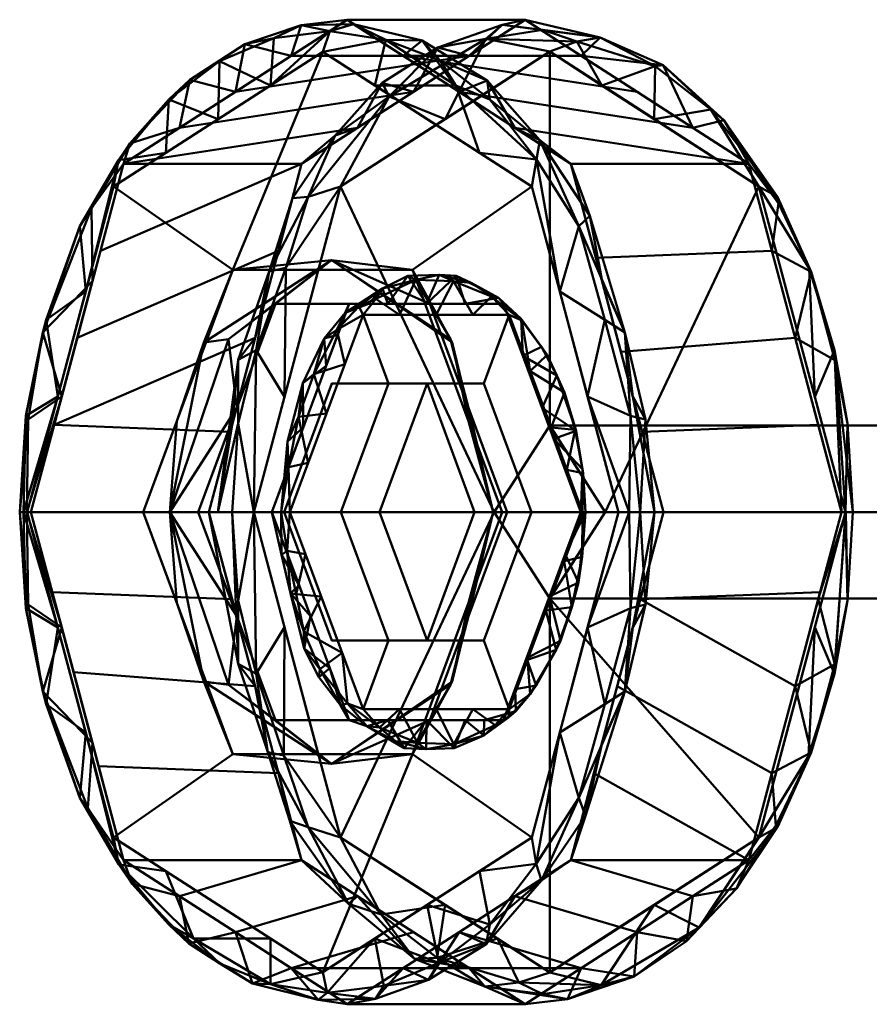
# Model space of a CAD drawing. Units: millimetres. Extents: x -25630 to -24921, y 103340 to 103440.
# Drawn here: x -25110 to -25075, y 103371 to 103410 of the extents above; entities that cross this region are included whole.
import ezdxf

# ---------------------------------------------------------------- set-up
doc = ezdxf.new("R2010")
doc.units = ezdxf.units.MM
doc.layers.add('M-EQPT', color=7, linetype='Continuous', lineweight=35)

# ---------------------------------------------------------------- blocks, each defined once
blk = doc.blocks.new('CITO 1x 0_fH - DN50 - 400L-13650285-CITO 1x 0_fH - DN50 - 400L')
at = {"layer": 'M-EQPT', "color": 8, "lineweight": 50, "true_color": 0x7f7f7f}
mesh = blk.add_polyface(dxfattribs=at)
corners = [(-83.486, 0, 1594.603), (-84.433, 0, 1594.304), (-85.314, 0, 1594.763), (-88.821, 13.172, 1598.942), (-97.288, 18.628, 1609.033), (-105.754, 13.172, 1619.123), (-109.261, 0, 1623.302), (-109.56, 0, 1624.249), (-109.102, 0, 1625.13), (-105.35, 14.089, 1620.659), (-96.294, 19.925, 1609.866), (-87.238, 14.089, 1599.073), (-86.558, 4.672, 1596.245), (-108.018, 4.672, 1621.82), (-85.974, 9.343, 1597.568), (-86.908, 11.566, 1597.216), (-106.614, 9.343, 1622.165), (-107.123, 11.566, 1621.307), (-91.766, 17.007, 1604.47), (-100.822, 17.007, 1615.263), (-90.52, 16.689, 1601.511), (-103.52, 16.689, 1617.004), (-93.054, 15.9, 1603.987), (-101.521, 15.9, 1614.078), (-94.726, 19.108, 1606.438), (-99.271, 19.171, 1611.895), (-84.73, 4.672, 1596.085), (-85.051, 7.261, 1595.371), (-107.858, 4.672, 1623.648), (-108.617, 7.261, 1623.456), (-85.863, 7.772, 1595.651), (-87.689, 8.922, 1597.594), (-84.873, 0, 1594.534), (-84.822, 3.888, 1594.625), (-83.845, 0, 1594.49), (-84.22, 3.739, 1594.615), (-108.482, 7.772, 1622.608), (-106.886, 8.922, 1620.472), (-109.411, 0, 1623.776), (-109.312, 3.888, 1623.811), (-109.275, 0, 1624.796), (-109.217, 3.739, 1624.405), (-86.466, 11.985, 1597.463), (-88.497, 15.05, 1599.651), (-89.502, 15.548, 1601.772), (-90.625, 17.461, 1602.353), (-93.264, 19.077, 1605.43), (-96.039, 19.746, 1608.628), (-98.558, 18.466, 1612.565), (-100.439, 18.936, 1613.946), (-102.667, 17.496, 1616.698), (-105.101, 14.921, 1619.412), (-103.086, 15.548, 1617.961), (-94.03, 18.466, 1607.168), (-88.631, 14.268, 1599.122), (-105.556, 14.238, 1619.265), (-106.656, 12.299, 1621.491), (-98.155, 19.699, 1611.354), (-101.463, 18.242, 1614.54), (-97.004, 19.459, 1609.163), (-92.532, 18.276, 1603.963), (-91.897, 17.256, 1602.768), (-90.938, 14.536, 1601.465), (-103.638, 14.536, 1616.6), (-95.171, 17.264, 1606.51), (-99.404, 17.264, 1611.555)]
mesh.append_faces([[corners[k] for k in face] for face in [(38, 13, 6)]], dxfattribs={"vtx0": -1, "color": 8})
mesh.append_faces([[corners[k] for k in face] for face in [(16, 29, 28), (37, 55, 5), (40, 41, 7), (48, 49, 19), (3, 54, 31), (23, 58, 65), (65, 59, 4)]], dxfattribs={"vtx0": -1, "vtx1": -1, "color": 8})
mesh.append_faces([[corners[k] for k in face] for face in [(21, 50, 58), (30, 31, 15), (45, 44, 43), (15, 27, 30), (17, 37, 36), (15, 54, 43), (56, 17, 29), (51, 50, 21), (29, 39, 41), (60, 24, 46), (56, 51, 17), (42, 14, 27), (64, 24, 61), (59, 25, 57), (55, 51, 21), (60, 20, 61), (15, 43, 42), (47, 24, 59), (60, 46, 45), (58, 23, 21), (65, 25, 59), (46, 24, 47), (35, 27, 26), (27, 35, 33), (29, 17, 36), (7, 41, 39), (36, 13, 39), (12, 33, 32), (31, 54, 15), (33, 30, 27), (30, 33, 12), (33, 35, 1), (34, 35, 26), (38, 39, 13), (39, 29, 36), (40, 28, 41), (29, 41, 28), (11, 42, 43), (15, 42, 27), (54, 20, 43), (46, 18, 45), (20, 45, 43), (46, 47, 53), (59, 57, 47), (57, 49, 48), (19, 49, 50), (49, 25, 58), (50, 51, 52), (9, 51, 56), (17, 51, 55), (61, 20, 54), (17, 55, 37), (16, 56, 29), (49, 57, 25), (47, 57, 10), (49, 58, 50), (21, 63, 55), (25, 65, 58), (20, 60, 45), (60, 61, 24), (54, 62, 61), (59, 24, 4)]], dxfattribs={"vtx0": -1, "vtx1": -1, "vtx2": -1, "color": 8})
mesh.append_faces([[corners[k] for k in face] for face in [(33, 1, 32), (21, 23, 63), (57, 48, 10), (27, 14, 26), (35, 34, 1), (30, 12, 31), (45, 18, 44), (56, 16, 9), (54, 3, 62)]], dxfattribs={"vtx0": -1, "vtx2": -1, "color": 8})
mesh.append_faces([[corners[k] for k in face] for face in [(61, 62, 22, 64)]], dxfattribs={"vtx0": -1, "vtx3": -1, "color": 8})
mesh.append_faces([[corners[k] for k in face] for face in [(2, 12, 32), (0, 34, 26)]], dxfattribs={"vtx1": -1, "color": 8})
mesh.append_faces([[corners[k] for k in face] for face in [(11, 14, 42), (37, 13, 36), (38, 7, 39), (44, 11, 43), (10, 53, 47), (9, 52, 51), (52, 19, 50), (53, 18, 46), (63, 5, 55), (64, 4, 24)]], dxfattribs={"vtx1": -1, "vtx2": -1, "color": 8})
mesh.append_faces([[corners[k] for k in face] for face in [(40, 8, 28)]], dxfattribs={"vtx2": -1, "color": 8})
mesh = blk.add_polyface(dxfattribs=at)
corners = [(-109.102, 0, 1625.13), (-101.893, 0, 1631.178), (-98.142, 14.089, 1626.708), (-89.086, 19.925, 1615.915), (-80.029, 14.089, 1605.122), (-76.278, 0, 1600.651), (-83.486, 0, 1594.603), (-87.238, 14.089, 1599.073), (-96.294, 19.925, 1609.866), (-105.35, 14.089, 1620.659), (-85.212, 6.483, 1596.66), (-78.154, 7.045, 1602.887), (-79.092, 10.567, 1604.004), (-91.766, 17.007, 1604.47), (-84.558, 17.007, 1610.518), (-86.822, 18.466, 1613.217), (-107.226, 7.045, 1622.895), (-100.018, 7.045, 1628.943), (-101.03, 3.241, 1630.15), (-93.614, 17.007, 1621.311), (-100.822, 17.007, 1615.263), (-98.558, 18.466, 1612.565), (-77.216, 3.522, 1601.769), (-84.349, 3.241, 1595.631), (-86.225, 10.286, 1597.867), (-89.502, 15.548, 1601.772), (-82.293, 15.548, 1607.82), (-94.03, 18.466, 1607.168), (-106.288, 10.567, 1621.777), (-99.08, 10.567, 1627.825), (-108.164, 3.522, 1624.012), (-95.878, 15.548, 1624.01), (-103.086, 15.548, 1617.961), (-91.35, 18.466, 1618.613)]
mesh.append_faces([[corners[k] for k in face] for face in [(11, 10, 24, 12), (22, 23, 10, 11), (8, 3, 15, 27), (21, 33, 3, 8), (7, 4, 12, 24), (4, 7, 25), (2, 9, 28), (9, 2, 31)]], dxfattribs={"vtx0": -1, "vtx2": -1, "color": 8})
mesh.append_faces([[corners[k] for k in face] for face in [(15, 14, 27), (18, 17, 30), (21, 20, 33)]], dxfattribs={"vtx1": -1, "vtx2": -1, "color": 8})
mesh.append_faces([[corners[k] for k in face] for face in [(13, 27, 14, 26), (26, 4, 25, 13), (29, 2, 28, 16), (32, 9, 31, 19), (16, 30, 17, 29), (20, 32, 19, 33)]], dxfattribs={"vtx1": -1, "vtx3": -1, "color": 8})
mesh.append_faces([[corners[k] for k in face] for face in [(5, 6, 23, 22), (0, 1, 18, 30)]], dxfattribs={"vtx2": -1, "color": 8})
mesh = blk.add_polyface(dxfattribs=at)
corners = [(-76.119, 0, 1602.473), (-75.821, 0, 1601.529), (-76.278, 0, 1600.651), (-80.029, 14.089, 1605.122), (-89.086, 19.925, 1615.915), (-98.142, 14.089, 1626.708), (-101.893, 0, 1631.178), (-100.949, 0, 1631.476), (-100.072, 0, 1631.019), (-96.564, 13.175, 1626.839), (-88.095, 18.632, 1616.746), (-79.627, 13.175, 1606.654), (-78.599, 9.314, 1605.429), (-78.87, 12.761, 1605.182), (-83.861, 15.903, 1611.7), (-84.558, 17.007, 1610.518), (-97.592, 9.314, 1628.064), (-97.882, 12.761, 1627.84), (-93.614, 17.007, 1621.311), (-92.329, 15.903, 1621.792), (-78.154, 7.045, 1602.887), (-100.018, 7.045, 1628.943), (-86.047, 19.205, 1613.716), (-76.556, 6.554, 1602.64), (-99.983, 6.554, 1630.559), (-90.686, 19.154, 1619.319), (-94.592, 16.816, 1624.041), (-81.571, 16.29, 1608.664), (-81.035, 15.86, 1607.225), (-83.505, 18.088, 1610.372), (-83.826, 18.044, 1611.364), (-85.978, 17.268, 1614.223), (-86.998, 19.04, 1615.286), (-88.367, 19.521, 1616.518), (-90.02, 19.712, 1617.823), (-92.628, 18.801, 1621.021), (-95.878, 15.548, 1624.01), (-96.782, 15.239, 1625.956), (-91.35, 18.466, 1618.613), (-94.873, 17.366, 1623.562), (-98.51, 12.704, 1627.89), (-99.462, 9.734, 1629.504), (-99.08, 10.567, 1627.825), (-100.71, 6.162, 1630.696), (-98.783, 9.878, 1629.276), (-100.956, 3.522, 1630.061), (-100.716, 3.581, 1631.22), (-101.537, 0, 1631.291), (-77.518, 4.657, 1602.129), (-76.543, 6.139, 1601.895), (-79.092, 10.567, 1604.004), (-77.506, 9.717, 1603.288), (-78.827, 12.506, 1604.424), (-77.581, 9.851, 1603.962), (-76.032, 3.576, 1601.805), (-86.822, 18.466, 1613.217), (-77.359, 4.657, 1603.951), (-98.832, 4.657, 1629.541), (-90.212, 17.268, 1619.269), (-94.447, 14.539, 1624.315), (-81.744, 14.539, 1609.177), (-82.293, 15.548, 1607.82)]
mesh.append_faces([[corners[k] for k in face] for face in [(36, 39, 18), (18, 35, 38), (21, 41, 42), (50, 51, 20), (1, 54, 0), (57, 24, 8)]], dxfattribs={"vtx0": -1, "vtx1": -1, "color": 8})
mesh.append_faces([[corners[k] for k in face] for face in [(13, 53, 51), (31, 30, 32), (11, 13, 27), (49, 51, 23), (56, 23, 53), (23, 54, 49), (11, 53, 13), (22, 34, 33), (40, 41, 17), (28, 27, 13), (33, 32, 22), (43, 47, 46), (34, 22, 4), (37, 26, 39), (26, 17, 9), (17, 41, 44), (5, 40, 37), (3, 28, 52), (23, 51, 53), (0, 54, 23), (21, 43, 41), (36, 37, 39), (30, 29, 22), (28, 29, 27), (29, 30, 27), (28, 61, 29), (55, 22, 29), (27, 30, 14), (25, 10, 32), (22, 32, 30), (34, 25, 33), (25, 34, 35), (34, 38, 35), (35, 26, 25), (40, 17, 37), (18, 39, 35), (37, 17, 26), (35, 39, 26), (9, 17, 44), (40, 42, 41), (24, 41, 43), (43, 46, 24), (24, 46, 8), (24, 57, 44), (44, 41, 24), (43, 45, 47), (13, 51, 52), (20, 51, 49), (50, 52, 51), (13, 52, 28), (54, 1, 49), (26, 19, 25), (32, 33, 25)]], dxfattribs={"vtx0": -1, "vtx1": -1, "vtx2": -1, "color": 8})
mesh.append_faces([[corners[k] for k in face] for face in [(34, 4, 38), (40, 5, 42), (43, 21, 45), (46, 47, 7), (49, 1, 2), (28, 3, 61)]], dxfattribs={"vtx0": -1, "vtx2": -1, "color": 8})
mesh.append_faces([[corners[k] for k in face] for face in [(49, 2, 48, 20), (25, 19, 58, 10), (27, 14, 60, 11), (26, 9, 59, 19), (53, 11, 12, 56)]], dxfattribs={"vtx0": -1, "vtx3": -1, "color": 8})
mesh.append_faces([[corners[k] for k in face] for face in [(6, 47, 45)]], dxfattribs={"vtx1": -1, "color": 8})
mesh.append_faces([[corners[k] for k in face] for face in [(7, 8, 46), (16, 9, 44, 57), (15, 55, 29, 61), (31, 14, 30), (10, 31, 32), (36, 5, 37), (50, 3, 52), (56, 0, 23), (55, 4, 22)]], dxfattribs={"vtx1": -1, "vtx2": -1, "color": 8})
mesh = blk.add_polyface(dxfattribs=at)
corners = [(-104.558, 0, 1617.697), (-109.261, 0, 1623.302), (-105.754, 13.172, 1619.123), (-97.288, 18.628, 1609.033), (-88.821, 13.172, 1598.942), (-85.314, 0, 1594.763), (-90.018, 0, 1600.369), (-93.653, 9.795, 1604.701), (-100.923, 9.795, 1613.365)]
mesh.append_faces([[corners[k] for k in face] for face in [(3, 8, 2)]], dxfattribs={"vtx0": -1, "vtx1": -1, "color": 8})
mesh.append_faces([[corners[k] for k in face] for face in [(3, 4, 7, 8)]], dxfattribs={"vtx1": -1, "vtx3": -1, "color": 8})
mesh.append_faces([[corners[k] for k in face] for face in [(0, 1, 2, 8)]], dxfattribs={"vtx2": -1, "color": 8})
mesh.append_faces([[corners[k] for k in face] for face in [(4, 5, 6, 7)]], dxfattribs={"vtx3": -1, "color": 8})
mesh = blk.add_polyface(dxfattribs=at)
corners = [(-85.845, 0, 1614.065), (-76.119, 0, 1602.473), (-79.627, 13.175, 1606.654), (-88.095, 18.632, 1616.746), (-96.564, 13.175, 1626.839), (-100.072, 0, 1631.019), (-90.345, 0, 1619.427), (-88.095, 3.5, 1616.746)]
mesh.append_faces([[corners[k] for k in face] for face in [(7, 3, 4, 6)]], dxfattribs={"vtx0": -1, "vtx2": -1, "color": 8})
mesh.append_faces([[corners[k] for k in face] for face in [(5, 6, 4)]], dxfattribs={"vtx1": -1, "color": 8})
mesh.append_faces([[corners[k] for k in face] for face in [(2, 3, 7, 0)]], dxfattribs={"vtx1": -1, "vtx3": -1, "color": 8})
mesh.append_faces([[corners[k] for k in face] for face in [(0, 1, 2)]], dxfattribs={"vtx2": -1, "color": 8})
mesh = blk.add_polyface(dxfattribs=at)
corners = [(-90.018, 0, 1600.369), (-90.381, 0, 1601.521), (-89.823, 0, 1602.594), (-92.95, 8.427, 1606.321), (-99.205, 8.427, 1613.775), (-102.333, 0, 1617.502), (-103.485, 0, 1617.139), (-104.558, 0, 1617.697), (-100.923, 9.795, 1613.365), (-93.653, 9.795, 1604.701), (-96.933, 10.193, 1609.33), (-91.384, 3.682, 1601.997), (-92.043, 6.866, 1603.223), (-91.387, 4.214, 1604.457), (-92.113, 6.994, 1604.246), (-103.191, 3.682, 1616.068), (-102.098, 6.866, 1615.206), (-100.769, 4.214, 1615.639), (-101.103, 6.994, 1614.96), (-97.288, 9.795, 1609.033), (-96.078, 8.427, 1610.048)]
mesh.append_faces([[corners[k] for k in face] for face in [(13, 1, 2)]], dxfattribs={"vtx0": -1, "color": 8})
mesh.append_faces([[corners[k] for k in face] for face in [(17, 18, 4)]], dxfattribs={"vtx0": -1, "vtx1": -1, "color": 8})
mesh.append_faces([[corners[k] for k in face] for face in [(1, 12, 11), (13, 14, 1), (10, 9, 12), (6, 15, 16), (12, 14, 10), (3, 10, 14), (12, 1, 14), (10, 18, 16), (10, 16, 8), (6, 18, 17), (16, 18, 6), (18, 10, 4)]], dxfattribs={"vtx0": -1, "vtx1": -1, "vtx2": -1, "color": 8})
mesh.append_faces([[corners[k] for k in face] for face in [(10, 8, 19, 9)]], dxfattribs={"vtx0": -1, "vtx3": -1, "color": 8})
mesh.append_faces([[corners[k] for k in face] for face in [(5, 6, 17)]], dxfattribs={"vtx1": -1, "color": 8})
mesh.append_faces([[corners[k] for k in face] for face in [(13, 3, 14), (9, 11, 12), (15, 8, 16), (20, 4, 10, 3)]], dxfattribs={"vtx1": -1, "vtx2": -1, "color": 8})
mesh.append_faces([[corners[k] for k in face] for face in [(6, 7, 15), (11, 0, 1)]], dxfattribs={"vtx2": -1, "color": 8})
mesh = blk.add_polyface(dxfattribs=at)
corners = [(-98.614, 0, 1619.948), (-98.965, 0, 1620.13), (-99.342, 0, 1620.012), (-96.215, 8.427, 1616.284), (-89.96, 8.427, 1608.83), (-86.832, 0, 1605.103), (-86.65, 0, 1605.454), (-86.769, 0, 1605.831), (-89.73, 7.98, 1609.36), (-95.653, 7.98, 1616.419), (-88.037, 3.418, 1607.342), (-88.396, 4.214, 1606.967), (-98.074, 3.418, 1618.5), (-97.133, 3.99, 1618.183), (-98.708, 1.709, 1619.256), (-98.717, 2.848, 1619.801), (-97.144, 5.922, 1617.392), (-96.72, 7.379, 1617.467), (-93.087, 8.427, 1612.557), (-92.691, 7.98, 1612.889), (-94.868, 9.039, 1615.235), (-87.466, 1.709, 1605.859), (-87.022, 3.281, 1605.892), (-88.201, 6.356, 1607.311), (-98.088, 5.214, 1618.956), (-97.874, 1.995, 1619.066), (-98.79, 0, 1620.039), (-98.261, 3.857, 1619.452), (-97.647, 5.585, 1618.698), (-96.393, 5.985, 1617.301), (-96.679, 7.175, 1616.838), (-97.227, 7.016, 1617.807), (-96.38, 8.055, 1616.813), (-95.822, 8.321, 1616.411), (-94.172, 7.98, 1614.654), (-93.518, 9.399, 1613.764), (-91.27, 9.273, 1610.967), (-95.134, 8.622, 1615.744), (-94.651, 8.427, 1614.421), (-95.433, 8.427, 1615.353), (-93.842, 9.561, 1613.829), (-92.571, 9.6, 1612.461), (-91.523, 8.427, 1610.694), (-91.211, 7.98, 1611.125), (-90.454, 8.723, 1610.164), (-88.883, 5.699, 1608.351), (-89.224, 7.744, 1608.629), (-90.162, 8.666, 1609.586), (-89.178, 6.32, 1607.898), (-89.251, 7.824, 1608.346), (-91.994, 9.348, 1611.995), (-91.885, 9.553, 1611.429), (-87.931, 2.961, 1606.413), (-87.403, 1.709, 1606.587), (-87.068, 3.321, 1606.138), (-86.745, 1.571, 1605.712), (-87.495, 4.835, 1606.525), (-87.807, 5.521, 1606.605), (-86.768, 1.739, 1605.484), (-88.421, 6.681, 1607.311), (-97.609, 4.67, 1617.946), (-98.667, 1.815, 1619.943)]
mesh.append_faces([[corners[k] for k in face] for face in [(12, 15, 14), (30, 31, 16), (7, 55, 6), (8, 46, 45), (4, 47, 42), (19, 50, 43), (42, 51, 18), (53, 55, 7), (11, 57, 48), (6, 58, 5)]], dxfattribs={"vtx0": -1, "vtx1": -1, "color": 8})
mesh.append_faces([[corners[k] for k in face] for face in [(23, 57, 56), (17, 29, 28), (22, 55, 54), (36, 47, 44), (37, 20, 35), (1, 14, 15), (27, 24, 28), (56, 54, 10), (50, 41, 36), (35, 40, 41), (12, 24, 15), (51, 36, 41), (33, 37, 9), (22, 58, 55), (47, 4, 49), (44, 47, 46), (27, 61, 15), (32, 31, 30), (1, 15, 61), (13, 27, 28), (27, 15, 24), (17, 28, 31), (31, 32, 17), (24, 31, 28), (17, 32, 33), (32, 20, 33), (33, 9, 17), (20, 37, 33), (20, 38, 40), (35, 20, 40), (34, 37, 35), (40, 18, 41), (20, 32, 39), (50, 44, 43), (47, 51, 42), (19, 35, 50), (18, 51, 41), (46, 8, 44), (36, 44, 50), (23, 45, 46), (46, 47, 49), (57, 23, 59), (57, 59, 48), (46, 49, 23), (41, 50, 35), (36, 51, 47), (22, 52, 58), (53, 54, 55), (22, 54, 56), (6, 55, 58), (11, 22, 57), (45, 23, 56), (56, 57, 22), (59, 49, 48), (59, 23, 49), (31, 24, 16), (25, 61, 27)]], dxfattribs={"vtx0": -1, "vtx1": -1, "vtx2": -1, "color": 8})
mesh.append_faces([[corners[k] for k in face] for face in [(61, 25, 0), (32, 30, 3), (17, 9, 29), (44, 8, 43), (37, 34, 9), (32, 3, 39), (40, 38, 18), (56, 10, 45), (49, 4, 48)]], dxfattribs={"vtx0": -1, "vtx2": -1, "color": 8})
mesh.append_faces([[corners[k] for k in face] for face in [(11, 52, 22), (60, 16, 24, 12), (13, 25, 27), (39, 38, 20), (21, 5, 58, 52), (26, 1, 61, 0), (29, 13, 28), (19, 34, 35), (53, 10, 54)]], dxfattribs={"vtx1": -1, "vtx2": -1, "color": 8})
mesh.append_faces([[corners[k] for k in face] for face in [(1, 2, 14)]], dxfattribs={"vtx2": -1, "color": 8})
mesh = blk.add_polyface(dxfattribs=at)
corners = [(-89.823, 0, 1602.594), (-86.832, 0, 1605.103), (-89.96, 8.427, 1608.83), (-96.215, 8.427, 1616.284), (-99.342, 0, 1620.012), (-102.333, 0, 1617.502), (-99.205, 8.427, 1613.775), (-92.95, 8.427, 1606.321)]
mesh.append_faces([[corners[k] for k in face] for face in [(1, 2, 7, 0)]], dxfattribs={"vtx1": -1, "color": 8})
mesh.append_faces([[corners[k] for k in face] for face in [(6, 7, 2, 3)]], dxfattribs={"vtx1": -1, "vtx3": -1, "color": 8})
mesh.append_faces([[corners[k] for k in face] for face in [(3, 4, 5, 6)]], dxfattribs={"vtx3": -1, "color": 8})
mesh = blk.add_polyface(dxfattribs=at)
corners = [(-96.548, 0, 1617.486), (-98.614, 0, 1619.948), (-95.653, 7.98, 1616.419), (-89.73, 7.98, 1609.36), (-86.769, 0, 1605.831), (-88.835, 0, 1608.293), (-90.763, 5.196, 1610.591), (-94.62, 5.196, 1615.187)]
mesh.append_faces([[corners[k] for k in face] for face in [(6, 7, 2, 3)]], dxfattribs={"vtx1": -1, "vtx3": -1, "color": 8})
mesh.append_faces([[corners[k] for k in face] for face in [(0, 1, 2, 7)]], dxfattribs={"vtx2": -1, "color": 8})
mesh.append_faces([[corners[k] for k in face] for face in [(3, 4, 5, 6)]], dxfattribs={"vtx3": -1, "color": 8})
mesh = blk.add_polyface(dxfattribs=at)
corners = [(-88.835, 0, 1608.293), (-91.133, 0, 1606.365), (-93.061, 5.196, 1608.663), (-96.918, 5.196, 1613.259), (-98.846, 0, 1615.557), (-96.548, 0, 1617.486), (-94.62, 5.196, 1615.187), (-90.763, 5.196, 1610.591)]
mesh.append_faces([[corners[k] for k in face] for face in [(2, 7, 0, 1)]], dxfattribs={"vtx0": -1, "color": 8})
mesh.append_faces([[corners[k] for k in face] for face in [(7, 2, 3, 6)]], dxfattribs={"vtx0": -1, "vtx2": -1, "color": 8})
mesh.append_faces([[corners[k] for k in face] for face in [(4, 5, 6, 3)]], dxfattribs={"vtx2": -1, "color": 8})
mesh = blk.add_polyface(dxfattribs=at)
corners = [(-91.133, 0, 1606.365), (-94.99, 0, 1610.961), (-98.846, 0, 1615.557), (-96.918, 5.196, 1613.259), (-93.061, 5.196, 1608.663)]
mesh.append_faces([[corners[k] for k in face] for face in [(4, 0, 1)]], dxfattribs={"vtx2": -1, "color": 8})
mesh.append_faces([[corners[k] for k in face] for face in [(1, 2, 3, 4)]], dxfattribs={"vtx3": -1, "color": 8})
mesh = blk.add_polyface(dxfattribs=at)
corners = [(-55.204, 0, 1639.776), (-85.845, 0, 1614.065), (-88.095, 3.5, 1616.746), (-90.345, 0, 1619.427), (-59.703, 0, 1645.139), (-57.453, 3.5, 1642.458)]
mesh.append_faces([[corners[k] for k in face] for face in [(0, 1, 2, 5), (3, 4, 5, 2)]], dxfattribs={"vtx2": -1, "color": 8})
mesh = blk.add_polyface(dxfattribs=at)
corners = [(-109.102, 0, 1625.13), (-109.56, 0, 1624.249), (-109.261, 0, 1623.302), (-105.754, -13.172, 1619.123), (-97.288, -18.628, 1609.033), (-88.821, -13.172, 1598.942), (-85.314, 0, 1594.763), (-84.433, 0, 1594.304), (-83.486, 0, 1594.603), (-87.238, -14.089, 1599.073), (-96.294, -19.925, 1609.866), (-105.35, -14.089, 1620.659), (-108.018, -4.672, 1621.82), (-86.558, -4.672, 1596.245), (-106.614, -9.343, 1622.165), (-107.123, -11.566, 1621.307), (-85.974, -9.343, 1597.568), (-86.908, -11.566, 1597.216), (-100.822, -17.007, 1615.263), (-91.766, -17.007, 1604.47), (-103.52, -16.689, 1617.004), (-90.52, -16.689, 1601.511), (-101.521, -15.9, 1614.078), (-93.054, -15.9, 1603.987), (-99.399, -19.108, 1612.006), (-94.813, -19.171, 1606.582), (-107.858, -4.672, 1623.648), (-108.617, -7.261, 1623.456), (-84.73, -4.672, 1596.085), (-85.051, -7.261, 1595.371), (-108.482, -7.772, 1622.608), (-106.886, -8.922, 1620.472), (-109.411, 0, 1623.776), (-109.312, -3.888, 1623.811), (-109.275, 0, 1624.796), (-109.217, -3.739, 1624.405), (-85.863, -7.772, 1595.651), (-87.689, -8.922, 1597.594), (-84.873, 0, 1594.534), (-84.822, -3.888, 1594.625), (-83.845, 0, 1594.49), (-84.22, -3.739, 1594.615), (-106.803, -11.985, 1621.699), (-105.001, -15.05, 1619.318), (-103.086, -15.548, 1617.961), (-102.709, -17.461, 1616.754), (-100.137, -19.077, 1613.621), (-97.469, -19.746, 1610.332), (-94.03, -18.466, 1607.168), (-92.996, -18.936, 1605.076), (-90.673, -17.496, 1602.404), (-88.423, -14.921, 1599.535), (-89.502, -15.548, 1601.772), (-98.558, -18.466, 1612.565), (-105.545, -14.268, 1619.278), (-88.647, -14.238, 1599.113), (-86.645, -12.299, 1597.643), (-95.152, -19.699, 1607.775), (-92.589, -18.242, 1603.964), (-97.11, -19.459, 1609.289), (-101.455, -18.276, 1614.596), (-102.521, -17.256, 1615.429), (-103.638, -14.536, 1616.6), (-90.938, -14.536, 1601.465), (-99.404, -17.264, 1611.555), (-95.171, -17.264, 1606.51)]
mesh.append_faces([[corners[k] for k in face] for face in [(38, 13, 6)]], dxfattribs={"vtx0": -1, "color": 8})
mesh.append_faces([[corners[k] for k in face] for face in [(16, 29, 28), (37, 55, 5), (40, 41, 7), (48, 49, 19), (3, 54, 31), (23, 58, 65), (65, 59, 4)]], dxfattribs={"vtx0": -1, "vtx1": -1, "color": 8})
mesh.append_faces([[corners[k] for k in face] for face in [(21, 50, 58), (30, 31, 15), (45, 44, 43), (15, 27, 30), (17, 37, 36), (15, 54, 43), (56, 17, 29), (51, 50, 21), (29, 39, 41), (42, 14, 27), (60, 24, 46), (51, 17, 56), (64, 24, 61), (59, 25, 57), (55, 51, 21), (60, 20, 61), (15, 43, 42), (47, 24, 59), (60, 46, 45), (58, 23, 21), (65, 25, 59), (46, 24, 47), (35, 27, 26), (27, 35, 33), (29, 17, 36), (7, 41, 39), (36, 13, 39), (12, 33, 32), (31, 54, 15), (33, 30, 27), (30, 33, 12), (33, 35, 1), (34, 35, 26), (38, 39, 13), (39, 29, 36), (40, 28, 41), (29, 41, 28), (11, 42, 43), (15, 42, 27), (54, 20, 43), (46, 18, 45), (20, 45, 43), (46, 47, 53), (59, 57, 47), (57, 49, 48), (19, 49, 50), (49, 25, 58), (50, 51, 52), (9, 51, 56), (17, 51, 55), (61, 20, 54), (17, 55, 37), (16, 56, 29), (49, 57, 25), (47, 57, 10), (49, 58, 50), (21, 63, 55), (25, 65, 58), (20, 60, 45), (60, 61, 24), (54, 62, 61), (59, 24, 4)]], dxfattribs={"vtx0": -1, "vtx1": -1, "vtx2": -1, "color": 8})
mesh.append_faces([[corners[k] for k in face] for face in [(33, 1, 32), (21, 23, 63), (57, 48, 10), (27, 14, 26), (35, 34, 1), (30, 12, 31), (45, 18, 44), (56, 16, 9), (54, 3, 62)]], dxfattribs={"vtx0": -1, "vtx2": -1, "color": 8})
mesh.append_faces([[corners[k] for k in face] for face in [(61, 62, 22, 64)]], dxfattribs={"vtx0": -1, "vtx3": -1, "color": 8})
mesh.append_faces([[corners[k] for k in face] for face in [(2, 12, 32), (0, 34, 26)]], dxfattribs={"vtx1": -1, "color": 8})
mesh.append_faces([[corners[k] for k in face] for face in [(11, 14, 42), (37, 13, 36), (38, 7, 39), (44, 11, 43), (10, 53, 47), (9, 52, 51), (52, 19, 50), (53, 18, 46), (63, 5, 55), (64, 4, 24)]], dxfattribs={"vtx1": -1, "vtx2": -1, "color": 8})
mesh.append_faces([[corners[k] for k in face] for face in [(40, 8, 28)]], dxfattribs={"vtx2": -1, "color": 8})
mesh = blk.add_polyface(dxfattribs=at)
corners = [(-85.314, 0, 1594.763), (-88.821, -13.172, 1598.942), (-97.288, -18.628, 1609.033), (-105.754, -13.172, 1619.123), (-109.261, 0, 1623.302), (-104.558, 0, 1617.697), (-100.923, -9.795, 1613.365), (-93.653, -9.795, 1604.701), (-90.018, 0, 1600.369)]
mesh.append_faces([[corners[k] for k in face] for face in [(1, 7, 8, 0)]], dxfattribs={"vtx0": -1, "color": 8})
mesh.append_faces([[corners[k] for k in face] for face in [(7, 1, 2)]], dxfattribs={"vtx0": -1, "vtx2": -1, "color": 8})
mesh.append_faces([[corners[k] for k in face] for face in [(5, 6, 3, 4)]], dxfattribs={"vtx1": -1, "color": 8})
mesh.append_faces([[corners[k] for k in face] for face in [(2, 3, 6, 7)]], dxfattribs={"vtx1": -1, "vtx3": -1, "color": 8})
mesh = blk.add_polyface(dxfattribs=at)
corners = [(-76.278, 0, 1600.651), (-80.029, -14.089, 1605.122), (-89.086, -19.925, 1615.915), (-98.142, -14.089, 1626.708), (-101.893, 0, 1631.178), (-109.102, 0, 1625.13), (-105.35, -14.089, 1620.659), (-96.294, -19.925, 1609.866), (-87.238, -14.089, 1599.073), (-83.486, 0, 1594.603), (-107.376, -6.483, 1623.073), (-100.018, -7.045, 1628.943), (-99.08, -10.567, 1627.825), (-100.822, -17.007, 1615.263), (-93.614, -17.007, 1621.311), (-91.35, -18.466, 1618.613), (-85.362, -7.045, 1596.838), (-78.154, -7.045, 1602.887), (-77.141, -3.241, 1601.68), (-84.558, -17.007, 1610.518), (-91.766, -17.007, 1604.47), (-94.03, -18.466, 1607.168), (-100.956, -3.522, 1630.061), (-108.239, -3.241, 1624.102), (-106.363, -10.286, 1621.866), (-103.086, -15.548, 1617.961), (-95.878, -15.548, 1624.01), (-98.558, -18.466, 1612.565), (-86.3, -10.567, 1597.956), (-79.092, -10.567, 1604.004), (-84.424, -3.522, 1595.721), (-82.293, -15.548, 1607.82), (-89.502, -15.548, 1601.772), (-86.822, -18.466, 1613.217)]
mesh.append_faces([[corners[k] for k in face] for face in [(11, 10, 24, 12), (6, 3, 12, 24), (22, 23, 10, 11), (7, 2, 15, 27), (21, 33, 2, 7), (3, 6, 25), (1, 8, 28), (8, 1, 31)]], dxfattribs={"vtx0": -1, "vtx2": -1, "color": 8})
mesh.append_faces([[corners[k] for k in face] for face in [(15, 14, 27), (18, 17, 30), (21, 20, 33)]], dxfattribs={"vtx1": -1, "vtx2": -1, "color": 8})
mesh.append_faces([[corners[k] for k in face] for face in [(14, 26, 13, 27), (26, 3, 25, 13), (29, 1, 28, 16), (17, 29, 16, 30), (32, 8, 31, 19), (20, 32, 19, 33)]], dxfattribs={"vtx1": -1, "vtx3": -1, "color": 8})
mesh.append_faces([[corners[k] for k in face] for face in [(9, 0, 18, 30), (4, 5, 23, 22)]], dxfattribs={"vtx2": -1, "color": 8})
mesh = blk.add_polyface(dxfattribs=at)
corners = [(-104.558, 0, 1617.697), (-103.485, 0, 1617.139), (-102.333, 0, 1617.502), (-99.205, -8.427, 1613.775), (-92.95, -8.427, 1606.321), (-89.823, 0, 1602.594), (-90.381, 0, 1601.521), (-90.018, 0, 1600.369), (-93.653, -9.795, 1604.701), (-100.923, -9.795, 1613.365), (-96.933, -10.193, 1609.33), (-103.191, -3.682, 1616.068), (-102.098, -6.866, 1615.206), (-100.769, -4.214, 1615.639), (-101.103, -6.994, 1614.96), (-91.384, -3.682, 1601.997), (-92.043, -6.866, 1603.223), (-91.387, -4.214, 1604.457), (-92.113, -6.994, 1604.246), (-97.288, -9.795, 1609.033), (-96.078, -8.427, 1610.048)]
mesh.append_faces([[corners[k] for k in face] for face in [(13, 1, 2)]], dxfattribs={"vtx0": -1, "color": 8})
mesh.append_faces([[corners[k] for k in face] for face in [(17, 18, 4)]], dxfattribs={"vtx0": -1, "vtx1": -1, "color": 8})
mesh.append_faces([[corners[k] for k in face] for face in [(1, 12, 11), (18, 10, 4), (8, 10, 16), (14, 12, 1), (6, 15, 16), (12, 14, 10), (3, 10, 14), (10, 18, 16), (13, 14, 1), (6, 18, 17), (16, 18, 6), (12, 10, 9)]], dxfattribs={"vtx0": -1, "vtx1": -1, "vtx2": -1, "color": 8})
mesh.append_faces([[corners[k] for k in face] for face in [(5, 6, 17)]], dxfattribs={"vtx1": -1, "color": 8})
mesh.append_faces([[corners[k] for k in face] for face in [(13, 3, 14), (9, 11, 12), (15, 8, 16), (20, 4, 10, 3), (19, 9, 10, 8)]], dxfattribs={"vtx1": -1, "vtx2": -1, "color": 8})
mesh.append_faces([[corners[k] for k in face] for face in [(6, 7, 15), (11, 0, 1)]], dxfattribs={"vtx2": -1, "color": 8})
mesh = blk.add_polyface(dxfattribs=at)
corners = [(-102.333, 0, 1617.502), (-99.342, 0, 1620.012), (-96.215, -8.427, 1616.284), (-89.96, -8.427, 1608.83), (-86.832, 0, 1605.103), (-89.823, 0, 1602.594), (-92.95, -8.427, 1606.321), (-99.205, -8.427, 1613.775)]
mesh.append_faces([[corners[k] for k in face] for face in [(1, 2, 7, 0)]], dxfattribs={"vtx1": -1, "color": 8})
mesh.append_faces([[corners[k] for k in face] for face in [(6, 7, 2, 3)]], dxfattribs={"vtx1": -1, "vtx3": -1, "color": 8})
mesh.append_faces([[corners[k] for k in face] for face in [(3, 4, 5, 6)]], dxfattribs={"vtx3": -1, "color": 8})
mesh = blk.add_polyface(dxfattribs=at)
corners = [(-100.072, 0, 1631.019), (-100.949, 0, 1631.476), (-101.893, 0, 1631.178), (-98.142, -14.089, 1626.708), (-89.086, -19.925, 1615.915), (-80.029, -14.089, 1605.122), (-76.278, 0, 1600.651), (-75.821, 0, 1601.529), (-76.119, 0, 1602.473), (-79.627, -13.175, 1606.654), (-88.095, -18.632, 1616.746), (-96.564, -13.175, 1626.839), (-97.592, -9.314, 1628.064), (-97.882, -12.761, 1627.84), (-92.329, -15.903, 1621.792), (-93.614, -17.007, 1621.311), (-78.599, -9.314, 1605.429), (-78.87, -12.761, 1605.182), (-84.558, -17.007, 1610.518), (-83.861, -15.903, 1611.7), (-100.018, -7.045, 1628.943), (-78.154, -7.045, 1602.887), (-90.723, -19.205, 1619.289), (-99.983, -6.554, 1630.559), (-76.556, -6.554, 1602.64), (-86.011, -19.154, 1613.748), (-82.04, -16.816, 1609.081), (-94.922, -16.29, 1624.574), (-96.246, -15.86, 1625.352), (-93.576, -18.088, 1622.374), (-92.655, -18.044, 1621.885), (-90.212, -17.268, 1619.269), (-89.343, -19.04, 1618.08), (-88.367, -19.521, 1616.518), (-87.369, -19.712, 1614.664), (-84.672, -18.801, 1611.54), (-82.293, -15.548, 1607.82), (-80.533, -15.239, 1606.592), (-86.822, -18.466, 1613.217), (-82.56, -17.366, 1608.887), (-78.929, -12.704, 1604.555), (-77.505, -9.734, 1603.337), (-79.092, -10.567, 1604.004), (-76.548, -6.162, 1601.9), (-77.611, -9.878, 1604.045), (-77.216, -3.522, 1601.769), (-76.032, -3.581, 1601.804), (-76.106, 0, 1600.983), (-100.653, -4.657, 1629.701), (-100.715, -6.139, 1630.702), (-99.08, -10.567, 1627.825), (-99.51, -9.717, 1629.512), (-98.621, -12.506, 1628.013), (-98.859, -9.851, 1629.32), (-100.714, -3.576, 1631.221), (-91.35, -18.466, 1618.613), (-98.832, -4.657, 1629.541), (-77.359, -4.657, 1603.951), (-85.978, -17.268, 1614.223), (-81.744, -14.539, 1609.177), (-94.447, -14.539, 1624.315), (-95.878, -15.548, 1624.01)]
mesh.append_faces([[corners[k] for k in face] for face in [(36, 39, 18), (18, 35, 38), (21, 41, 42), (50, 51, 20), (1, 54, 0), (57, 24, 8)]], dxfattribs={"vtx0": -1, "vtx1": -1, "color": 8})
mesh.append_faces([[corners[k] for k in face] for face in [(49, 51, 23), (14, 27, 30), (13, 53, 51), (13, 27, 11), (56, 23, 53), (23, 54, 49), (11, 53, 13), (22, 34, 33), (40, 41, 17), (28, 27, 13), (33, 32, 22), (43, 47, 46), (17, 41, 44), (34, 22, 4), (37, 26, 39), (26, 17, 9), (31, 30, 32), (5, 40, 37), (3, 28, 52), (23, 51, 53), (0, 54, 23), (21, 43, 41), (36, 37, 39), (30, 29, 22), (28, 29, 27), (29, 30, 27), (28, 61, 29), (55, 22, 29), (25, 10, 32), (22, 32, 30), (34, 25, 33), (25, 34, 35), (34, 38, 35), (35, 26, 25), (40, 17, 37), (18, 39, 35), (37, 17, 26), (35, 39, 26), (9, 17, 44), (40, 42, 41), (24, 41, 43), (43, 46, 24), (24, 46, 8), (24, 57, 44), (44, 41, 24), (43, 45, 47), (13, 51, 52), (20, 51, 49), (50, 52, 51), (13, 52, 28), (54, 1, 49), (26, 19, 25), (32, 33, 25)]], dxfattribs={"vtx0": -1, "vtx1": -1, "vtx2": -1, "color": 8})
mesh.append_faces([[corners[k] for k in face] for face in [(34, 4, 38), (40, 5, 42), (43, 21, 45), (46, 47, 7), (49, 1, 2), (28, 3, 61)]], dxfattribs={"vtx0": -1, "vtx2": -1, "color": 8})
mesh.append_faces([[corners[k] for k in face] for face in [(49, 2, 48, 20), (25, 19, 58, 10), (26, 9, 59, 19), (53, 11, 12, 56)]], dxfattribs={"vtx0": -1, "vtx3": -1, "color": 8})
mesh.append_faces([[corners[k] for k in face] for face in [(6, 47, 45)]], dxfattribs={"vtx1": -1, "color": 8})
mesh.append_faces([[corners[k] for k in face] for face in [(7, 8, 46), (16, 9, 44, 57), (15, 55, 29, 61), (60, 11, 27, 14), (31, 14, 30), (10, 31, 32), (36, 5, 37), (50, 3, 52), (56, 0, 23), (55, 4, 22)]], dxfattribs={"vtx1": -1, "vtx2": -1, "color": 8})
mesh = blk.add_polyface(dxfattribs=at)
corners = [(-90.345, 0, 1619.427), (-100.072, 0, 1631.019), (-96.564, -13.175, 1626.839), (-88.095, -18.632, 1616.746), (-79.627, -13.175, 1606.654), (-76.119, 0, 1602.473), (-85.845, 0, 1614.065), (-88.095, -3.5, 1616.746)]
mesh.append_faces([[corners[k] for k in face] for face in [(4, 7, 3)]], dxfattribs={"vtx0": -1, "vtx1": -1, "color": 8})
mesh.append_faces([[corners[k] for k in face] for face in [(6, 7, 4, 5)]], dxfattribs={"vtx1": -1, "color": 8})
mesh.append_faces([[corners[k] for k in face] for face in [(7, 0, 2, 3)]], dxfattribs={"vtx1": -1, "vtx3": -1, "color": 8})
mesh.append_faces([[corners[k] for k in face] for face in [(0, 1, 2)]], dxfattribs={"vtx2": -1, "color": 8})
mesh = blk.add_polyface(dxfattribs=at)
corners = [(-86.769, 0, 1605.831), (-86.65, 0, 1605.454), (-86.832, 0, 1605.103), (-89.96, -8.427, 1608.83), (-96.215, -8.427, 1616.284), (-99.342, 0, 1620.012), (-98.965, 0, 1620.13), (-98.614, 0, 1619.948), (-95.653, -7.98, 1616.419), (-89.73, -7.98, 1609.36), (-97.346, -3.418, 1618.436), (-97.778, -4.214, 1618.148), (-88.101, -3.418, 1606.615), (-88.249, -3.99, 1607.595), (-87.466, -1.709, 1605.859), (-86.931, -2.848, 1605.755), (-89.03, -5.922, 1607.722), (-88.883, -7.379, 1608.127), (-93.087, -8.427, 1612.557), (-92.691, -7.98, 1612.889), (-90.759, -9.039, 1610.338), (-98.708, -1.709, 1619.256), (-98.598, -3.281, 1619.687), (-97.405, -6.356, 1618.281), (-87.654, -5.214, 1606.521), (-87.509, -1.995, 1606.713), (-86.709, 0, 1605.642), (-87.195, -3.857, 1606.265), (-87.831, -5.585, 1607), (-88.99, -5.985, 1608.478), (-89.495, -7.175, 1608.276), (-88.636, -7.016, 1607.569), (-89.468, -8.055, 1608.575), (-89.767, -8.321, 1609.195), (-91.211, -7.98, 1611.125), (-91.973, -9.399, 1611.923), (-94.338, -9.273, 1614.623), (-90.305, -8.622, 1609.988), (-91.523, -8.427, 1610.694), (-90.742, -8.427, 1609.762), (-91.966, -9.561, 1611.593), (-93.092, -9.6, 1613.082), (-94.651, -8.427, 1614.421), (-94.172, -7.98, 1614.654), (-94.987, -8.723, 1615.566), (-96.499, -5.699, 1617.427), (-96.284, -7.744, 1617.044), (-95.505, -8.666, 1615.954), (-96.996, -6.32, 1617.216), (-96.569, -7.824, 1617.067), (-93.452, -9.348, 1613.731), (-93.989, -9.553, 1613.937), (-98.243, -2.961, 1618.702), (-97.98, -1.709, 1619.192), (-98.363, -3.321, 1619.599), (-98.727, -1.571, 1619.992), (-98.057, -4.835, 1619.112), (-98.032, -5.521, 1618.791), (-98.955, -1.739, 1620.009), (-97.444, -6.681, 1618.064), (-88.565, -4.67, 1607.169), (-86.782, -1.815, 1605.78)]
mesh.append_faces([[corners[k] for k in face] for face in [(12, 15, 14), (30, 31, 16), (7, 55, 6), (43, 44, 8), (8, 46, 45), (4, 47, 42), (19, 50, 43), (42, 51, 18), (53, 55, 7), (11, 57, 48), (6, 58, 5)]], dxfattribs={"vtx0": -1, "vtx1": -1, "color": 8})
mesh.append_faces([[corners[k] for k in face] for face in [(23, 57, 56), (22, 55, 54), (36, 47, 44), (37, 20, 35), (1, 14, 15), (12, 24, 15), (27, 24, 28), (31, 24, 16), (50, 41, 36), (56, 54, 10), (35, 40, 41), (17, 29, 28), (51, 36, 41), (33, 37, 9), (22, 58, 55), (47, 4, 49), (44, 47, 46), (27, 61, 15), (32, 31, 30), (1, 15, 61), (13, 27, 28), (27, 15, 24), (17, 28, 31), (31, 32, 17), (24, 31, 28), (17, 32, 33), (32, 20, 33), (33, 9, 17), (20, 37, 33), (20, 38, 40), (50, 36, 44), (35, 20, 40), (34, 37, 35), (40, 18, 41), (20, 32, 39), (50, 44, 43), (47, 51, 42), (19, 35, 50), (18, 51, 41), (8, 44, 46), (23, 45, 46), (46, 47, 49), (57, 23, 59), (57, 59, 48), (46, 49, 23), (41, 50, 35), (36, 51, 47), (22, 52, 58), (53, 54, 55), (22, 54, 56), (6, 55, 58), (11, 22, 57), (45, 23, 56), (56, 57, 22), (59, 49, 48), (59, 23, 49), (25, 61, 27)]], dxfattribs={"vtx0": -1, "vtx1": -1, "vtx2": -1, "color": 8})
mesh.append_faces([[corners[k] for k in face] for face in [(61, 25, 0), (32, 30, 3), (17, 9, 29), (37, 34, 9), (32, 3, 39), (40, 38, 18), (56, 10, 45), (49, 4, 48)]], dxfattribs={"vtx0": -1, "vtx2": -1, "color": 8})
mesh.append_faces([[corners[k] for k in face] for face in [(11, 52, 22), (13, 25, 27), (39, 38, 20), (21, 5, 58, 52), (26, 1, 61, 0), (29, 13, 28), (60, 16, 24, 12), (19, 34, 35), (53, 10, 54)]], dxfattribs={"vtx1": -1, "vtx2": -1, "color": 8})
mesh.append_faces([[corners[k] for k in face] for face in [(1, 2, 14)]], dxfattribs={"vtx2": -1, "color": 8})
mesh = blk.add_polyface(dxfattribs=at)
corners = [(-96.548, 0, 1617.486), (-98.846, 0, 1615.557), (-96.918, -5.196, 1613.259), (-93.061, -5.196, 1608.663), (-91.133, 0, 1606.365), (-88.835, 0, 1608.293), (-90.763, -5.196, 1610.591), (-94.62, -5.196, 1615.187)]
mesh.append_faces([[corners[k] for k in face] for face in [(2, 7, 0, 1)]], dxfattribs={"vtx0": -1, "color": 8})
mesh.append_faces([[corners[k] for k in face] for face in [(7, 2, 3, 6)]], dxfattribs={"vtx0": -1, "vtx2": -1, "color": 8})
mesh.append_faces([[corners[k] for k in face] for face in [(4, 5, 6, 3)]], dxfattribs={"vtx2": -1, "color": 8})
mesh = blk.add_polyface(dxfattribs=at)
corners = [(-98.846, 0, 1615.557), (-94.99, 0, 1610.961), (-91.133, 0, 1606.365), (-93.061, -5.196, 1608.663), (-96.918, -5.196, 1613.259)]
mesh.append_faces([[corners[k] for k in face] for face in [(2, 3, 1)]], dxfattribs={"vtx1": -1, "color": 8})
mesh.append_faces([[corners[k] for k in face] for face in [(4, 0, 1, 3)]], dxfattribs={"vtx2": -1, "color": 8})
mesh = blk.add_polyface(dxfattribs=at)
corners = [(-86.769, 0, 1605.831), (-89.73, -7.98, 1609.36), (-95.653, -7.98, 1616.419), (-98.614, 0, 1619.948), (-96.548, 0, 1617.486), (-94.62, -5.196, 1615.187), (-90.763, -5.196, 1610.591), (-88.835, 0, 1608.293)]
mesh.append_faces([[corners[k] for k in face] for face in [(1, 6, 7, 0)]], dxfattribs={"vtx0": -1, "color": 8})
mesh.append_faces([[corners[k] for k in face] for face in [(2, 5, 6, 1)]], dxfattribs={"vtx0": -1, "vtx2": -1, "color": 8})
mesh.append_faces([[corners[k] for k in face] for face in [(4, 5, 2, 3)]], dxfattribs={"vtx1": -1, "color": 8})
mesh = blk.add_polyface(dxfattribs=at)
corners = [(-59.703, 0, 1645.139), (-90.345, 0, 1619.427), (-88.095, -3.5, 1616.746), (-85.845, 0, 1614.065), (-55.204, 0, 1639.776), (-57.453, -3.5, 1642.458)]
mesh.append_faces([[corners[k] for k in face] for face in [(0, 1, 2, 5), (3, 4, 5, 2)]], dxfattribs={"vtx2": -1, "color": 8})

msp = doc.modelspace()

# ---------------------------------------------------------------- block references
at = {"layer": 'M-EQPT', "color": 8, "lineweight": 50, "true_color": 0x7f7f7f}
msp.add_blockref('CITO 1x 0_fH - DN50 - 400L-13650285-CITO 1x 0_fH - DN50 - 400L', (-25000, 103390.48), dxfattribs=at)

doc.saveas('drawing.dxf')
